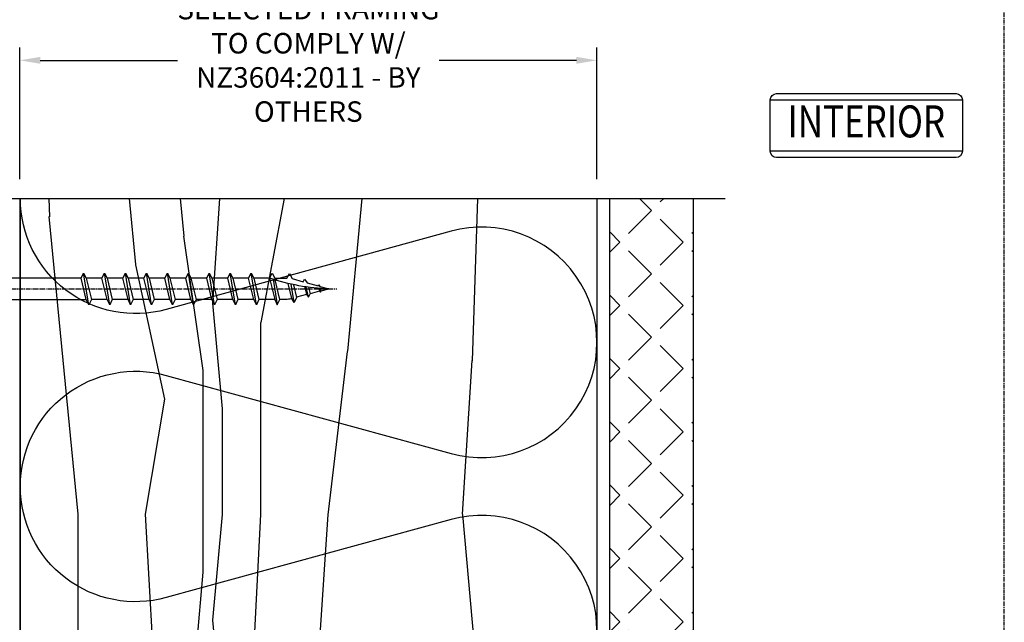
# Model space of a CAD drawing. Units: millimetres. Extents: x -3001 to 17751, y -885 to 1585.
# Drawn here: x 5254 to 5407, y 417 to 511 of the extents above; entities that cross this region are included whole.
import ezdxf
from ezdxf.enums import TextEntityAlignment as Align

# ---------------------------------------------------------------- set-up
doc = ezdxf.new("R2010")
doc.units = ezdxf.units.MM
for name, pattern in [('CENTER', [2, 1.25, -0.25, 0.25, -0.25]), ('CENTER2', [1.125, 0.75, -0.125, 0.125, -0.125]), ('Dash Style-1', [0.83328, 0.41656, -0.41672])]:
    doc.linetypes.add(name, pattern=pattern)
doc.layers.add('0-Defpoints', color=7, linetype='Continuous', plot=False)
for name, color, linetype in [('_DWG - Detail Break', 8, 'Continuous'), ('_DWG - Hatch', 253, 'Dash Style-1'), ('_DWG - Mark', 9, 'Continuous'), ('_DWG - NIS - Structure', 252, 'Continuous')]:
    doc.layers.add(name, color=color, linetype=linetype)
doc.styles.add('_Text', font='constan.ttf')
doc.styles.add('ALICLAD Text', font='arial.ttf', dxfattribs={"height": 1.6})
doc.styles.add('SPS_Txt', font='ARIALN.TTF', dxfattribs={"height": 1.6})
doc.dimstyles.new('_DIM', dxfattribs={"dimtxt": 1.6, "dimasz": 1.6, "dimexe": 1, "dimexo": 1.5, "dimgap": 1, "dimtad": 0, "dimdec": 1, "dimlfac": -1, "dimdsep": 46, "dimtxsty": 'SPS_Txt', "dimcen": 5, "dimclrd": 256, "dimclre": 256, "dimclrt": 256, "dimadec": 1, "dimazin": 2, "dimtfac": 1, "dimtdec": 1, "dimtmove": 2, "dimatfit": 3, "dimfxl": 1, "dimtolj": 1, "dimtzin": 0, "dimlwd": -1, "dimlwe": -1, "dimarcsym": 0})

# ---------------------------------------------------------------- blocks, each defined once
blk = doc.blocks.new('*D277')
at = {"transparency": 16777216}
for p, q in [((5253.527876917794, 485.7161470860585), (5253.527876917794, 506.2686287148399)), ((5343.627876917792, 485.7161470860585), (5343.627876917792, 506.2686287148399)), ((5256.727876917794, 504.2686287148399), (5278.137494925979, 504.2686287148399)), ((5340.427876917793, 504.2686287148399), (5319.018258909608, 504.2686287148399))]:
    blk.add_line(p, q, dxfattribs=at)
for points in [[(5256.727876917794, 504.8019620481733), (5256.727876917794, 503.7352953815065), (5253.527876917794, 504.2686287148399)], [(5340.427876917793, 504.8019620481733), (5340.427876917793, 503.7352953815065), (5343.627876917792, 504.2686287148399)]]:
    blk.add_solid(points, dxfattribs=at)
at = {"layer": 'Defpoints', "color": 0, "transparency": 16777216}
for p in [(5343.627876917792, 504.2686287148399), (5253.527876917794, 482.7161470860585), (5343.627876917792, 482.7161470860585)]:
    blk.add_point(p, dxfattribs=at)
at = {"transparency": 16777216, "insert": (5298.577876917793, 504.2686287148399), "char_height": 3.2, "width": 45.76261937244202, "attachment_point": 5, "style": 'SPS_Txt'}
blk.add_mtext('\\A1;SELECTED FRAMING \\PTO COMPLY W/ NZ3604:2011 - BY OTHERS', dxfattribs=at)
blk = doc.blocks.new('INTERIOR')
at = {"layer": '_DWG - Mark', "color": 0, "linetype": 'ByBlock'}
blk.add_lwpolyline([(15, 4), (15, -4.000000000000114, -0.414213562373095), (14, -5.000000000000114), (-14, -5.000000000000114, -0.414213562373094), (-15, -4.000000000000114), (-15, 4, -0.414213562373095), (-14, 5), (14, 5, -0.414213562373095)], format="xyb", close=True, dxfattribs=at)
for points in [[(-15, 4), (15, 4)], [(15, -4), (-15, -4)]]:
    blk.add_lwpolyline(points, dxfattribs=at)
at = {"layer": '_DWG - Mark', "color": 0, "linetype": 'ByBlock', "style": '_Text', "width": 0.8}
blk.add_text('INTERIOR', height=5, dxfattribs=at).set_placement((0, 0), align=Align.MIDDLE)
blk = doc.blocks.new('*U234')
at = {"layer": '_DWG - Hatch'}
h = blk.add_hatch(dxfattribs=at)
h.set_pattern_fill('WOOD8', color=256, scale=150, pattern_type=2)
h.set_pattern_definition([(349.6952, (64.04416015846064, 115.5000000000005), (900.0001441271854, -149.9992313303986), [16.77045, -1660.2804]), (0, (80.54416015846064, 112.5000000000005), (150, 150), [16.5, -133.5]), (18.4349, (97.04416015846064, 112.5000000000005), (300.0000651889442, 149.9997604834062), [14.23019999999999, -460.1113499999998]), (172.875, (110.5441601584606, 117.0000000000005), (1050.000056976793, -149.9997422840948), [12.09345, -1197.24525]), (174.8056, (98.54416015846064, 118.5000000000005), (1500.000100506734, -149.9992837049176), [16.5681, -1640.23605]), (194.0362, (82.04416015846064, 120.0000000000005), (-450.000081898461, -149.9997086041868), [18.55394999999999, -599.9117999999997]), (9.4623, (76.04416015846064, 115.5000000000005), (750.0001160542961, 149.9997208803653), [9.1242, -903.29025]), (353.6598, (85.04416015846064, 117.0000000000005), (-1199.999910390963, 150.0002368439541), [13.5831, -1344.72465]), (185.7106, (98.54416015846064, 115.5000000000005), (-1349.999913524378, -150.0001971999438), [15.07485, -1492.40655]), (168.6901, (83.54416015846064, 114.0000000000005), (600.0001128346428, -149.9996448242409), [7.6485, -757.20435]), (354.8056, (50.54416015846064, 114.0000000000005), (-1500.000100506734, 149.9992837049171), [16.56809999999999, -1640.23605]), (348.6901, (67.04416015846064, 112.5000000000005), (-600.0001128346427, 149.9996448242412), [15.297, -749.55585]), (0, (82.04416015846064, 109.5000000000005), (150, 150), [18, -132]), (20.55600000000001, (100.0441601584606, 109.5000000000005), (750.0002766813633, 299.9993994632381), [12.816, -1268.7846]), (3.814100000000002, (112.0441601584606, 114.0000000000005), (2099.999901216946, 150.0009185960554), [22.54995, -2232.44445]), (354.8056, (134.5441601584606, 115.5000000000005), (-1500.000100506734, 149.9992837049171), [16.56809999999999, -1640.23605]), (0, (151.0441601584606, 114.0000000000005), (150, 150), [16.5, -133.5]), (5.194400000000003, (17.54416015846064, 114.0000000000005), (1500.000100506734, 149.9992837049174), [16.56809999999999, -1640.23605]), (354.8056, (34.04416015846064, 115.5000000000005), (-1500.000100506734, 149.9992837049171), [16.56809999999999, -1640.23605]), (0, (17.54416015846064, 117.0000000000005), (150, 150), [9, -141]), (5.194400000000003, (26.54416015846064, 117.0000000000005), (1500.000100506734, 149.9992837049174), [16.56809999999999, -1640.23605]), (0, (43.04416015846064, 118.5000000000005), (150, 150), [15, -135]), (10.3048, (58.04416015846064, 118.5000000000005), (-900.0001441271854, -149.9992313303989), [16.77045, -1660.2804]), (5.194400000000003, (74.54416015846064, 121.5000000000005), (1500.000100506734, 149.9992837049174), [16.56809999999999, -1640.23605]), (354.8056, (91.04416015846064, 123.0000000000005), (-1500.000100506734, 149.9992837049171), [16.56809999999999, -1640.23605]), (354.8056, (107.5441601584606, 121.5000000000005), (-1500.000100506734, 149.9992837049171), [16.56809999999999, -1640.23605]), (351.8699, (124.0441601584606, 120.0000000000005), (-899.999966469168, 149.9999033723324), [21.21315, -1039.4469]), (0, (145.0441601584606, 117.0000000000005), (150, 150), [22.5, -127.5]), (347.4712000000001, (139.0441601584606, 27.00000000000048), (750.0000480613645, -149.9999404567338), [13.82925, -1369.10235]), (354.2894, (152.5441601584606, 24.00000000000048), (-1349.999913524378, 150.0001971999437), [15.07485, -1492.40655]), (8.1301, (139.0441601584606, 27.00000000000048), (899.9999664691682, 149.9999033723315), [10.60665, -1050.05355]), (9.4623, (149.5441601584606, 28.50000000000048), (750.0001160542961, 149.9997208803653), [18.24825, -894.16605]), (0, (17.54416015846064, 31.50000000000048), (150, 150), [18, -132]), (350.5377, (35.54416015846064, 31.50000000000048), (-750.0001160542959, 149.9997208803656), [9.124199999999995, -903.2902499999997]), (201.8014, (44.54416015846064, 30.00000000000048), (450.0000409516155, 149.9999865750974), [8.0778, -799.69695]), (192.9946, (37.04416015846064, 27.00000000000048), (1350.000115162409, 299.9996366367519), [20.01255, -1981.23705]), (352.875, (155.5441601584606, 27.00000000000048), (-1050.000056976793, 149.999742284095), [12.09345, -1197.24525]), (7.124999999999998, (155.5441601584606, 27.00000000000048), (1050.000056976793, 149.9997422840949), [12.09345, -1197.24525]), (0, (17.54416015846064, 28.50000000000048), (150, 150), [12, -138]), (194.0362, (29.54416015846064, 28.50000000000048), (-450.000081898461, -149.9997086041868), [12.36929999999999, -606.0965999999997]), (356.6335000000001, (50.54416015846064, 33.00000000000048), (-2399.999898295305, 150.0016445031725), [25.54409999999999, -2528.863949999998]), (357.7094, (76.04416015846064, 31.50000000000048), (-3600.00001937636, 149.9993629688739), [37.52999999999999, -3715.468800000001]), (3.179800000000001, (113.5441601584606, 30.00000000000048), (2550.000075404924, 149.9986563489464), [27.0417, -2677.12185]), (9.4623, (140.5441601584606, 31.50000000000048), (750.0001160542961, 149.9997208803653), [27.37245, -885.042]), (10.3048, (17.54416015846064, 18.00000000000048), (-900.0001441271854, -149.9992313303989), [16.77045, -1660.2804]), (15.94539999999999, (34.04416015846064, 21.00000000000048), (-600.0000189978227, -149.999983394457), [21.8403, -1070.1762]), (0, (55.04416015846064, 27.00000000000048), (150, 150), [19.5, -130.5]), (351.8699, (74.54416015846064, 27.00000000000048), (-899.999966469168, 149.9999033723324), [21.21315, -1039.4469]), (3.5763, (95.54416015846064, 24.00000000000048), (2250.000098150115, 149.9986075997622), [24.0468, -2380.63605]), (351.2538, (119.5441601584607, 25.50000000000048), (1049.999900453452, -150.0006295586295), [19.72935, -1953.21255]), (345.9638, (139.0441601584606, 22.50000000000048), (-450.000081898461, 149.9997086041867), [18.55395, -599.9118000000001]), (0, (157.0441601584606, 18.00000000000048), (150, 150), [10.5, -139.5]), (174.8056, (50.54416015846064, 33.00000000000048), (1500.000100506734, -149.9992837049176), [33.13605, -1623.6681]), (355.2364000000001, (17.54416015846064, 42.00000000000048), (-1650.000141947938, 149.9987298991893), [36.12479999999998, -1770.114449999999]), (0, (53.54416015846064, 39.00000000000048), (150, 150), [34.5, -115.5]), (4.0856, (88.04416015846064, 39.00000000000048), (1950.000022352225, 149.999419853126), [42.10694999999998, -2063.243249999999]), (0, (130.0441601584606, 42.00000000000048), (150, 150), [37.5, -112.5]), (7.124999999999998, (17.54416015846064, 10.50000000000048), (1050.000056976793, 149.9997422840949), [36.28019999999999, -1173.0585]), (6.3402, (53.54416015846064, 15.00000000000048), (1199.999910390963, 150.000236843954), [27.1662, -1331.14155]), (357.5104, (80.54416015846064, 18.00000000000048), (-3299.999921955814, 150.0026797904686), [34.53255, -3418.7268]), (353.4802, (115.0441601584606, 16.50000000000048), (-3899.999968631041, 449.9999287865591), [52.84169999999998, -5231.332799999997]), (3.0128, (17.54416015846064, 108.0000000000005), (2700.000001754608, 150.000615731862), [28.53944999999999, -2825.405249999998]), (351.8699, (46.04416015846064, 109.5000000000005), (-899.999966469168, 149.9999033723324), [31.8198, -1028.8404]), (357.6141, (77.54416015846064, 105.0000000000005), (-3450.000078581165, 149.9974155840656), [36.03119999999998, -3567.092399999999]), (10.6197, (113.5441601584606, 103.5000000000005), (-1649.999760692725, -300.0012124677558), [24.4182, -2417.4048]), (0, (137.5441601584606, 108.0000000000005), (150, 150), [30, -120]), (356.8202, (17.54416015846064, 126.0000000000005), (-2550.000075404924, 149.9986563489461), [27.04169999999999, -2677.121849999999]), (6.009, (44.54416015846064, 124.5000000000005), (-1499.999962635906, -149.9998976222765), [28.6575, -2837.08845]), (6.7098, (73.04416015846064, 127.5000000000005), (-1350.000149662696, -149.9990821866048), [25.6758, -2541.9105]), (354.2894, (98.54416015846064, 130.5000000000005), (-1349.999913524378, 150.0001971999437), [30.1497, -1477.3317]), (347.9052, (128.5441601584606, 127.5000000000005), (-1349.999790242085, 300.0010100231798), [21.4767, -2126.19645]), (9.4623, (149.5441601584606, 123.0000000000005), (750.0001160542961, 149.9997208803653), [18.24825, -894.16605]), (3.814100000000002, (17.54416015846064, 97.50000000000048), (2099.999901216946, 150.0009185960554), [22.54995, -2232.44445]), (347.1957, (40.04416015846064, 99.00000000000048), (-1949.999677032566, 450.0011081509652), [33.84149999999998, -3350.312699999999]), (0, (73.04416015846064, 91.50000000000048), (150, 150), [37.5, -112.5]), (5.4403, (110.5441601584606, 91.50000000000048), (-1650.000046831223, -149.9990056861903), [31.64249999999999, -3132.610949999999]), (6.7098, (142.0441601584606, 94.50000000000048), (-1350.000149662696, -149.9990821866048), [25.6758, -2541.9105]), (0, (17.54416015846064, 136.5000000000005), (150, 150), [25.5, -124.5]), (8.1301, (43.04416015846064, 136.5000000000005), (899.9999664691682, 149.9999033723315), [42.42645, -1018.23375]), (357.6141, (85.04416015846064, 142.5000000000005), (-3450.000078581165, 149.9974155840656), [36.03119999999998, -3567.092399999999]), (354.4725, (121.0441601584606, 141.0000000000005), (3150.000257909958, -299.9978069497428), [46.7172, -4625.00625]), (6.842800000000001, (17.54416015846064, 4.760636329592671e-13), (-2549.999904821782, -300.0011996887131), [37.76909999999998, -3739.134449999999]), (0, (55.04416015846064, 4.500000000000476), (150, 150), [42.00000000000001, -108]), (356.3478, (97.04416015846064, 4.500000000000476), (-4650.000141332364, 299.9980947792642), [70.6434, -6993.703649999999]), (0, (17.54416015846064, 52.50000000000048), (150, 150), [36, -114]), (4.7636, (53.54416015846064, 52.50000000000048), (1650.000141947938, 149.998729899189), [36.12479999999998, -1770.114449999999]), (358.1524, (89.54416015846064, 55.50000000000048), (-4500.000069646326, 149.999150965759), [46.52415000000001, -4605.894600000001]), (357.2737, (136.0441601584606, 54.00000000000048), (-3000.00004424602, 149.9994026590787), [31.5357, -3122.0337]), (354.8056, (17.54416015846064, 76.50000000000048), (-1500.000100506734, 149.9992837049171), [33.13604999999998, -1623.668099999999]), (0, (50.54416015846064, 73.50000000000048), (150, 150), [48, -102]), (1.9092, (98.54416015846064, 73.50000000000048), (4349.999854736816, 150.0036361617315), [45.02505, -4457.47425]), (3.5763, (143.5441601584606, 75.00000000000048), (2250.000098150115, 149.9986075997622), [24.0468, -2380.63605])])
h.paths.add_polyline_path([(-4.903590861240679e-12, 90.00000000000477), (-89.99999786282943, 90.00000000000233), (-89.99999786282453, 4.140163829407396e-12), (0, 6.59383658785373e-12)])
blk.add_lwpolyline([(-4.903590861240679e-12, 90.00000000000477), (-89.99999786282943, 90.00000000000233), (-89.99999786282453, 4.140163829407396e-12), (0, 6.59383658785373e-12)], close=True)
blk = doc.blocks.new('*U6')
for points in [[(-3.673940397442527e-16, 2.002564780667626e-13, 0.4950997843159303), (0.1928561055521199, 0.2529766226868378), (0.05714389444838128, 0.7470233773135517, -1.311737691490325), (0.4428561055520961, 0.7470233773134384), (0.3071438944483813, 0.2529766226868998, 0.4950997843159304), (0.5000000000007273, 1.874611577079577e-13)], [(0.4999999999999996, 1.874334021323607e-13, 0.4950997843159303), (0.6928561055521198, 0.252976622686825), (0.5571438944483813, 0.747023377313539, -1.311737691490325), (0.9428561055520961, 0.7470233773134256), (0.8071438944483813, 0.252976622686887, 0.4950997843159304), (1.000000000000727, 1.746380817735558e-13)]]:
    blk.add_lwpolyline(points, format="xyb")
blk = doc.blocks.new('*U248')
at = {"layer": '_DWG - Hatch', "transparency": 33554687}
h = blk.add_hatch(dxfattribs=at)
h.set_pattern_fill('ANGLE', color=256, angle=225)
h.set_pattern_definition([(225, (-21.46838430843388, -708.1749656700867), (4.939140866588034, -4.939140866588036), [5.08, -1.905]), (315, (-21.46838430843388, -708.1749656700867), (4.939140866588036, 4.939140866588034), [5.08, -1.905])])
h.paths.add_polyline_path([(0, 13), (199.7636652598495, 13), (199.7636652598495, 0), (0, 0)])
blk.add_lwpolyline([(0, 13), (199.7636652598495, 13), (199.7636652598495, 0), (0, 0)], close=True)
blk = doc.blocks.new('*U550')
at = {"layer": '0-Defpoints', "linetype": 'CENTER', "ltscale": 0.5}
blk.add_lwpolyline([(0, 0), (407.2000000000698, 0), (407.2000000000698, 581.3999999999942), (0, 581.3999999999942)], close=True, dxfattribs=at)
at = {"color": 8, "ltscale": 0.5, "true_color": 0x75777a, "style": 'ALICLAD Text', "flags": 4}
for tag, p in [('SHEETNUMBER', (260.5005937206552, 45.53809363391028)), ('REVISION', (258.3422707387393, 20.49852632916222))]:
    blk.add_attdef(tag, text='', height=3.9, dxfattribs=at).set_placement(p, align=Align.MIDDLE_RIGHT)
blk.add_attdef('DRAWING_TITLE', (14.65934260716858, 38.9734387941653), '', height=5.5, dxfattribs=at)
blk = doc.blocks.new('*U542')
at = {"color": 0, "linetype": 'CENTER2', "transparency": 16777216}
blk.add_line((-14.43734282891113, 0), (76.8739020461747, 0), dxfattribs=at)
blk = doc.blocks.new('*U543')
at = {"color": 0, "linetype": 'CENTER2', "transparency": 16777216}
blk.add_line((0, -4.169999999999972), (0, 4.147968097080973), dxfattribs=at)
blk = doc.blocks.new('SS_T17-10gx85_304_T20')
for p, q in [((2.521383415760738, 1.899999999999977), (8.726097953824876, 1.899999999999977)), ((12.42609795382492, 1.899999999999977), (12.6410979538249, 1.684999999999945)), ((12.42609795382486, 1.899999999999977), (12.42609795382486, -1.899999999999977)), ((12.6410979538249, 1.684999999999945), (12.6410979538249, -1.685000000000059)), ((47.51555507943954, 1.685000000000286), (12.64109795382484, 1.6850000000004)), ((48.72313039474147, -2.474999999999795), (47.91808018454026, 2.47500000000025)), ((50.78555507943952, 1.685000000000286), (48.32060528964075, 1.685000000000286)), ((51.99313039474146, -2.474999999999795), (51.18808018454024, 2.47500000000025)), ((54.0555550794395, 1.685000000000286), (51.59060528964073, 1.685000000000286)), ((55.26313039474144, -2.474999999999795), (54.45808018454022, 2.47500000000025)), ((57.32555507943948, 1.685000000000286), (54.86060528964072, 1.685000000000286)), ((58.53313039474142, -2.474999999999795), (57.7280801845402, 2.47500000000025)), ((60.59555507943958, 1.685000000000286), (58.13060528964081, 1.685000000000286)), ((61.8031303947414, -2.474999999999795), (60.99808018454019, 2.47500000000025)), ((63.86555507943967, 1.685000000000286), (61.40060528964091, 1.685000000000286)), ((65.07313039474138, -2.474999999999795), (64.26808018454017, 2.47500000000025)), ((67.13555507943954, 1.685000000000286), (64.67060528964089, 1.685000000000286)), ((68.34313039474148, -2.474999999999795), (67.53808018454026, 2.47500000000025)), ((70.40555507943952, 1.685000000000286), (67.94060528964076, 1.685000000000286)), ((71.61313039474146, -2.474999999999795), (70.80808018454024, 2.47500000000025)), ((73.67555507943962, 1.685000000000286), (71.21060528964085, 1.685000000000286)), ((74.88313039474144, -2.474999999999795), (74.07808018454023, 2.47500000000025)), ((76.94555507943971, 1.685000000000286), (74.48060528964095, 1.685000000000286)), ((77.5069469659959, 1.498178233803969), (78.15313039474142, -2.474999999999795)), ((80.76681590496548, -2.115244624890465), (80.3285912710528, 0.7319145352377063)), ((82.37902269384756, 0.3476737331171762), (82.72489301910662, -0.9032281672332374)), ((83.01870124959225, -1.298840685063624), (82.6746425298137, 0.3038403609673423)), ((82.99490275231176, 0.2595963834543227), (83.26092512871594, -0.7639060391368275)), ((84.61829774521539, 0.08672981786799028), (84.7456154720843, -0.3780145701481388)), ((84.74339362765238, 0.07694701817968053), (84.87964816795159, -0.5330862902246736)), ((84.98700835750435, -0.3152732345058666), (84.87956870679693, 0.06687015979309763)), ((84.98700835750435, -0.3152732345058666), (86.19999999999948, 0)), ((2.521383415759942, -1.899999999999977), (8.726097953824876, -1.899999999999977)), ((12.42609795382492, -1.900000000000091), (12.6410979538249, -1.685000000000059)), ((12.42609795382492, -1.900000000000091), (12.6410979538249, -1.685000000000059)), ((12.64109795382484, -1.685000000017681), (48.32060528964075, -1.684999999999718)), ((51.59060528964073, -1.684999999999832), (49.12565549984197, -1.684999999999718)), ((54.86060528964083, -1.684999999999832), (52.39565549984195, -1.684999999999718)), ((58.13060528964093, -1.684999999999832), (55.66565549984205, -1.684999999999718)), ((61.40060528964091, -1.684999999999832), (58.93565549984214, -1.684999999999718)), ((64.67060528964089, -1.684999999999832), (62.20565549984212, -1.684999999999718)), ((67.94060528964087, -1.684999999999832), (65.4756554998421, -1.684999999999718)), ((71.21060528964097, -1.684999999999832), (68.74565549984209, -1.684999999999718)), ((74.48060528964095, -1.684999999999832), (72.01565549984218, -1.684999999999718)), ((77.75060528964093, -1.684999999999832), (75.28565549984216, -1.684999999999718))]:
    blk.add_line(p, q)
for points in [[(-2.000000000000114, -5.115000000000009), (-1.13686837721616e-13, -5.115000000000009), (-1.13686837721616e-13, 5.115000000000009), (-2.000000000000114, 5.115000000000009)], [(47.91808018454026, 2.47500000000025), (48.32060528964075, 1.685000000000286), (49.12565549984197, -1.684999999999718), (48.72313039474147, -2.474999999999795), (48.32060528964075, -1.684999999999718), (47.51555507943954, 1.685000000000286)], [(51.18808018454024, 2.47500000000025), (51.59060528964073, 1.685000000000286), (52.39565549984195, -1.684999999999718), (51.99313039474146, -2.474999999999795), (51.59060528964073, -1.684999999999718), (50.78555507943952, 1.685000000000286)], [(54.45808018454022, 2.47500000000025), (54.86060528964072, 1.685000000000286), (55.66565549984205, -1.684999999999718), (55.26313039474144, -2.474999999999795), (54.86060528964072, -1.684999999999718), (54.0555550794395, 1.685000000000286)], [(57.7280801845402, 2.47500000000025), (58.13060528964081, 1.685000000000286), (58.93565549984214, -1.684999999999718), (58.53313039474142, -2.474999999999795), (58.13060528964081, -1.684999999999718), (57.32555507943948, 1.685000000000286)], [(60.99808018454019, 2.47500000000025), (61.40060528964091, 1.685000000000286), (62.20565549984212, -1.684999999999718), (61.8031303947414, -2.474999999999795), (61.40060528964091, -1.684999999999718), (60.59555507943958, 1.685000000000286)], [(64.26808018454017, 2.47500000000025), (64.67060528964089, 1.685000000000286), (65.4756554998421, -1.684999999999718), (65.07313039474138, -2.474999999999795), (64.67060528964089, -1.684999999999718), (63.86555507943967, 1.685000000000286)], [(67.53808018454026, 2.47500000000025), (67.94060528964076, 1.685000000000286), (68.74565549984209, -1.684999999999718), (68.34313039474148, -2.474999999999795), (67.94060528964076, -1.684999999999718), (67.13555507943954, 1.685000000000286)], [(70.80808018454024, 2.47500000000025), (71.21060528964085, 1.685000000000286), (72.01565549984218, -1.684999999999718), (71.61313039474146, -2.474999999999795), (71.21060528964085, -1.684999999999718), (70.40555507943952, 1.685000000000286)], [(74.07808018454023, 2.47500000000025), (74.48060528964095, 1.685000000000286), (75.28565549984216, -1.684999999999718), (74.88313039474144, -2.474999999999795), (74.48060528964095, -1.684999999999718), (73.67555507943962, 1.685000000000286)]]:
    blk.add_lwpolyline(points, close=True)
for points in [[(0, 3.415000000000305), (2.521383415759942, 1.900000000000432), (2.521383415759942, -1.899999999999523), (0, -3.41499999999894)], [(76.94555507943971, 1.685000000000286), (77.75060528964093, -1.684999999999718), (78.15313039474142, -2.474999999999795), (78.55565549984215, -1.684999999999718), (77.81882106940395, 1.39944367706687)], [(80.6995814830401, 0.6518821177812697), (81.1693410100662, -1.325244624890388), (80.76681590496548, -2.115244624890465), (80.41092351216025, -1.504660712557438), (79.8503220488908, 0.842058668766299)], [(82.72489301910662, -0.9032281672332374), (81.16891024987297, -1.307649519619872)], [(82.72489301910662, -0.9032281672332374), (83.01870124959225, -1.298840685063624), (83.26846319544916, -0.7619467917704696)], [(84.7456154720843, -0.3780145701481388), (83.26092512871594, -0.7639060391368275)], [(84.7456154720843, -0.3780145701481388), (84.87964816795159, -0.5330862902246736), (84.98700835750435, -0.3152732345058666)]]:
    blk.add_lwpolyline(points)
for points in [[(12.42609795382486, 1.899999999999977, 0.8216216216216039), (8.726097953824876, 1.899999999999977), (8.876097953824853, 0.7799999999999727), (12.27609795382483, 0.7799999999999727)], [(76.94555507943971, 1.685000000000286), (77.34808018454021, 2.47500000000025), (77.75060528964093, 1.684999999999945), (79.64895406791254, 1.684999999999945), (80.07311327133823, 2.383987587622414), (80.47563837643872, 1.593987587622337), (80.47563837643872, 1.593987587622337), (82.1644463469903, 1.123727474799125), (82.41382307188235, 1.518779490927045), (82.81757307336477, 0.9418598774236671), (84.51339699766152, 0.469646124365795), (84.62424049091771, 0.6104146152929388), (84.78781162415316, 0.3932334975517051), (86.19999999999948, 0, -0.07543752236411862)], [(12.42609795382486, -1.899999999999977, -0.8216216216216039), (8.726097953824876, -1.899999999999977), (8.876097953824853, -0.7799999999999727), (12.27609795382483, -0.7799999999999727)]]:
    blk.add_lwpolyline(points, format="xyb", close=True)
at = {"linetype": 'CENTER2'}
for points in [[(-2.000000000000114, 1.979988228343473), (-0.5000000000001137, 1.979988228343473), (-0.5000000000001137, -1.979988228343132), (-2.000000000000114, -1.979988228343132)], [(-2.000000000000114, 1.092066567289066), (-0.5000000000001137, 1.092066567289066), (-0.5000000000001137, -1.092066567288612), (-2.000000000000114, -1.092066567288612)]]:
    blk.add_lwpolyline(points, close=True, dxfattribs=at)
for points in [[(-0.5000000000001137, 1.979988228343473), (-1.13686837721616e-13, 2.273736754432321e-13), (-0.5000000000001137, -1.979988228343132)], [(-0.5000000000001137, -1.092066567288612), (-1.13686837721616e-13, 2.273736754432321e-13), (-0.5000000000001137, 1.092066567289066)]]:
    blk.add_lwpolyline(points, dxfattribs=at)
blk.add_lwpolyline([(80.41092351216025, -1.504660712557438), (80.08824815019341, -1.588528483363689, -0.06365760033828056), (79.33358110686004, -1.684999999999718), (78.55565549984215, -1.684999999999718)], format="xyb")
at = {"color": 1, "linetype": 'CENTER2'}
for name, p in [('*U543', (10.5760979538249, 0.01101595145951251)), ('*U542', (10.5760979538249, 0))]:
    blk.add_blockref(name, p, dxfattribs=at)

msp = doc.modelspace()

# ---------------------------------------------------------------- linework, layer by layer
at = {"layer": '_DWG - Detail Break', "linetype": 'Continuous'}
msp.add_lwpolyline([(5145.890406231824, 482.7161470860704), (5221.894810280849, 482.7161470860681), (5223.144810280849, 479.28180031175), (5225.644810280849, 486.1504938603864), (5226.894810280849, 482.7161470860681), (5363.62787598307, 482.7161470860649)], dxfattribs=at)
at = {"layer": '_DWG - NIS - Structure'}
msp.add_lwpolyline([(5253.627876917792, 482.7161470860697), (5253.627876917792, 302.7161492232356), (5343.62786930343, 302.7161492232356)], dxfattribs=at)

# ---------------------------------------------------------------- block references
at = {"lineweight": -2}
msp.add_blockref('*U550', (5000.000000000003, 6.852089029659985e-12), dxfattribs=at)
for name, p in [('INTERIOR', (5385.667379210277, 494.0836214185566)), ('SS_T17-10gx85_304_T20', (5215.583518844232, 468.578652182353))]:
    msp.add_blockref(name, p)
at = {"layer": '_DWG - NIS - Structure', "xscale": -1, "rotation": 90}
msp.add_blockref('*U234', (5343.627875983075, 392.7161492232403), dxfattribs=at)
at = {"layer": '_DWG - NIS - Structure', "xscale": -90.00000000002616, "yscale": 90.00000000002616, "zscale": 90.00000000002616, "rotation": 270}
msp.add_blockref('*U6', (5253.627876917777, 392.7161470859769), dxfattribs=at)
at = {"layer": '_DWG - NIS - Structure', "rotation": 270}
msp.add_blockref('*U248', (5345.62787598307, 482.7161470860651), dxfattribs=at)

# ---------------------------------------------------------------- dimensions: what is measured, and where the dimension line sits
dim = msp.add_linear_dim(base=(5343.627876917792, 504.2686287148399), p1=(5253.527876917794, 482.7161470860585), p2=(5343.627876917792, 482.7161470860585), text='SELECTED FRAMING \\PTO COMPLY W/ NZ3604:2011 - BY OTHERS', dimstyle='_DIM')
dim.commit()
dim.dimension.update_dxf_attribs({"geometry": '*D277', "text_midpoint": (5298.577876917793, 504.2686287148399)})

doc.saveas('drawing.dxf')
